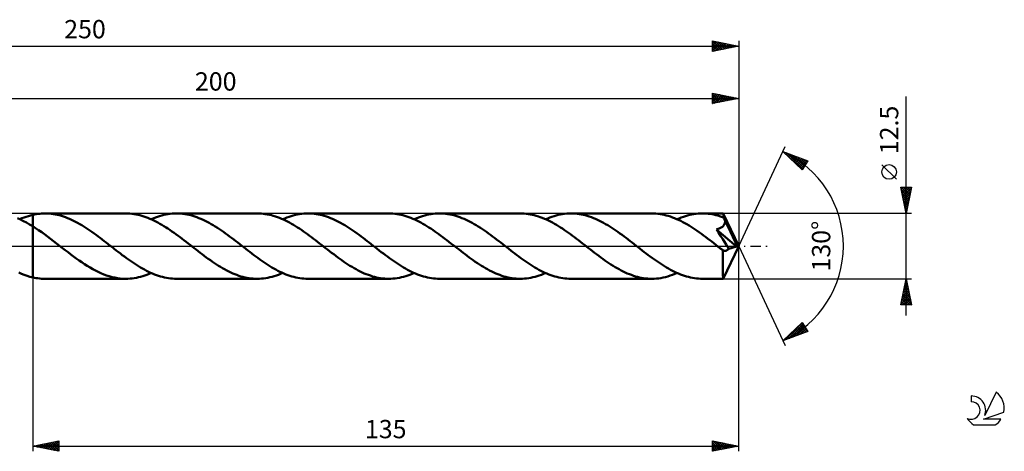
# Model space of a CAD drawing. Units: millimetres. Extents: x -17 to 301, y -39 to 43.
# Drawn here: x 113 to 301, y -39 to 43 of the extents above; entities that cross this region are included whole.
import ezdxf
from ezdxf.enums import TextEntityAlignment as Align

# ---------------------------------------------------------------- set-up
doc = ezdxf.new("R2010")
doc.units = ezdxf.units.MM
doc.header["$LTSCALE"] = 4.9
doc.linetypes.add('LONGDASH_DASH', pattern=[0.85, 0.4, -0.2, 0.05, -0.2])
for name, color, linetype in [('1', 4, 'CONTINUOUS'), ('2', 7, 'CONTINUOUS'), ('4', 2, 'LONGDASH_DASH'), ('CUT', 1, 'CONTINUOUS'), ('NOCUT', 7, 'CONTINUOUS'), ('SK2', 7, 'CONTINUOUS'), ('SK4', 2, 'LONGDASH_DASH'), ('SK6', 5, 'CONTINUOUS')]:
    doc.layers.add(name, color=color, linetype=linetype)
doc.styles.get("Standard").update_dxf_attribs({"font": 'Monospac821 BT'})

msp = doc.modelspace()

# ---------------------------------------------------------------- linework, layer by layer
at = {"layer": '1', "color": 4, "linetype": 'CONTINUOUS', "lineweight": 50}
for p, q in [((113.76, 5.63), (114.17, 5.76)), ((114.17, 5.76), (114.59, 5.88)), ((114.59, 5.88), (115, 5.98)), ((115, 5.98), (115.34, 6.05)), ((115, 5.98), (115, 5.98)), ((115, 5.98), (115, 5.98)), ((115, 5.98), (115, 5.98)), ((115, -5.98), (115, 5.98)), ((115.34, 6.05), (115.67, 6.11)), ((115.67, 6.11), (116.01, 6.16)), ((116.01, 6.16), (116.35, 6.2)), ((116.35, 6.2), (116.69, 6.23)), ((116.69, 6.23), (117.03, 6.25)), ((117.03, 6.25), (117.36, 6.25)), ((117.75, 6.24), (117.36, 6.25)), ((132.81, 6.25), (117.36, 6.25)), ((118.14, 6.22), (117.75, 6.24)), ((118.53, 6.18), (118.14, 6.22)), ((118.92, 6.13), (118.53, 6.18)), ((119.31, 6.07), (118.92, 6.13)), ((119.71, 5.98), (119.31, 6.07)), ((120.09, 5.89), (119.71, 5.98)), ((120.48, 5.78), (120.09, 5.89)), ((120.87, 5.66), (120.48, 5.78)), ((121.26, 5.52), (120.87, 5.66)), ((133.19, 6.24), (132.81, 6.25)), ((133.58, 6.22), (133.19, 6.24)), ((133.96, 6.19), (133.58, 6.22)), ((134.34, 6.14), (133.96, 6.19)), ((134.72, 6.07), (134.34, 6.14)), ((135.11, 5.99), (134.72, 6.07)), ((135.49, 5.9), (135.11, 5.99)), ((135.88, 5.8), (135.49, 5.9)), ((136.26, 5.68), (135.88, 5.8)), ((136.64, 5.55), (136.26, 5.68)), ((138.87, 5.62), (139.27, 5.75)), ((139.27, 5.75), (139.68, 5.87)), ((139.68, 5.87), (140.09, 5.97)), ((140.09, 5.97), (140.49, 6.05)), ((140.49, 6.05), (140.89, 6.12)), ((140.89, 6.12), (141.29, 6.18)), ((141.29, 6.18), (141.69, 6.22)), ((141.69, 6.22), (142.09, 6.24)), ((142.09, 6.24), (142.5, 6.25)), ((142.89, 6.24), (142.5, 6.25)), ((157.95, 6.25), (142.5, 6.25)), ((143.28, 6.22), (142.89, 6.24)), ((143.67, 6.18), (143.28, 6.22)), ((144.06, 6.13), (143.67, 6.18)), ((144.45, 6.07), (144.06, 6.13)), ((144.84, 5.99), (144.45, 6.07)), ((145.23, 5.89), (144.84, 5.99)), ((145.62, 5.78), (145.23, 5.89)), ((146.01, 5.66), (145.62, 5.78)), ((146.4, 5.52), (146.01, 5.66)), ((158.33, 6.24), (157.95, 6.25)), ((158.72, 6.22), (158.33, 6.24)), ((159.1, 6.19), (158.72, 6.22)), ((159.48, 6.14), (159.1, 6.19)), ((159.86, 6.07), (159.48, 6.14)), ((160.25, 5.99), (159.86, 6.07)), ((160.63, 5.9), (160.25, 5.99)), ((161.01, 5.8), (160.63, 5.9)), ((161.4, 5.68), (161.01, 5.8)), ((161.78, 5.55), (161.4, 5.68)), ((164.01, 5.62), (164.41, 5.75)), ((164.41, 5.75), (164.81, 5.87)), ((164.81, 5.87), (165.22, 5.97)), ((165.22, 5.97), (165.62, 6.05)), ((165.62, 6.05), (166.03, 6.12)), ((166.03, 6.12), (166.43, 6.18)), ((166.43, 6.18), (166.84, 6.22)), ((166.84, 6.22), (167.24, 6.24)), ((167.24, 6.24), (167.64, 6.25)), ((168.03, 6.24), (167.64, 6.25)), ((183.09, 6.25), (167.64, 6.25)), ((168.42, 6.22), (168.03, 6.24)), ((168.81, 6.18), (168.42, 6.22)), ((169.2, 6.13), (168.81, 6.18)), ((169.59, 6.07), (169.2, 6.13)), ((169.98, 5.98), (169.59, 6.07)), ((170.37, 5.89), (169.98, 5.98)), ((170.76, 5.78), (170.37, 5.89)), ((171.16, 5.66), (170.76, 5.78)), ((171.55, 5.52), (171.16, 5.66)), ((183.47, 6.24), (183.09, 6.25)), ((183.85, 6.22), (183.47, 6.24)), ((184.24, 6.19), (183.85, 6.22)), ((184.62, 6.14), (184.24, 6.19)), ((185, 6.07), (184.62, 6.14)), ((185.39, 5.99), (185, 6.07)), ((185.77, 5.9), (185.39, 5.99)), ((186.15, 5.8), (185.77, 5.9)), ((186.53, 5.68), (186.15, 5.8)), ((186.92, 5.55), (186.53, 5.68)), ((189.14, 5.62), (189.55, 5.75)), ((189.55, 5.75), (189.95, 5.86)), ((189.95, 5.86), (190.36, 5.97)), ((190.36, 5.97), (190.76, 6.05)), ((190.76, 6.05), (191.16, 6.12)), ((191.16, 6.12), (191.57, 6.18)), ((191.57, 6.18), (191.97, 6.22)), ((191.97, 6.22), (192.37, 6.24)), ((192.37, 6.24), (192.78, 6.25)), ((193.17, 6.24), (192.78, 6.25)), ((208.23, 6.25), (192.78, 6.25)), ((193.56, 6.22), (193.17, 6.24)), ((193.95, 6.18), (193.56, 6.22)), ((194.34, 6.13), (193.95, 6.18)), ((194.74, 6.06), (194.34, 6.13)), ((195.13, 5.98), (194.74, 6.06)), ((195.52, 5.89), (195.13, 5.98)), ((195.91, 5.78), (195.52, 5.89)), ((196.3, 5.66), (195.91, 5.78)), ((196.68, 5.52), (196.3, 5.66)), ((208.61, 6.24), (208.23, 6.25)), ((208.99, 6.22), (208.61, 6.24)), ((209.37, 6.19), (208.99, 6.22)), ((209.76, 6.14), (209.37, 6.19)), ((210.14, 6.07), (209.76, 6.14)), ((210.53, 5.99), (210.14, 6.07)), ((210.91, 5.9), (210.53, 5.99)), ((211.29, 5.8), (210.91, 5.9)), ((211.68, 5.68), (211.29, 5.8)), ((212.06, 5.55), (211.68, 5.68)), ((214.28, 5.62), (214.68, 5.75)), ((214.68, 5.75), (215.09, 5.86)), ((215.09, 5.86), (215.49, 5.97)), ((215.49, 5.97), (215.9, 6.05)), ((215.9, 6.05), (216.3, 6.12)), ((216.3, 6.12), (216.71, 6.18)), ((216.71, 6.18), (217.11, 6.22)), ((217.11, 6.22), (217.51, 6.24)), ((217.51, 6.24), (217.92, 6.25)), ((218.31, 6.24), (217.92, 6.25)), ((233.37, 6.25), (217.92, 6.25)), ((218.7, 6.22), (218.31, 6.24)), ((219.09, 6.18), (218.7, 6.22)), ((219.47, 6.13), (219.09, 6.18)), ((219.86, 6.07), (219.47, 6.13)), ((220.25, 5.99), (219.86, 6.07)), ((220.64, 5.89), (220.25, 5.99)), ((221.04, 5.78), (220.64, 5.89)), ((221.43, 5.66), (221.04, 5.78)), ((221.82, 5.52), (221.43, 5.66)), ((233.76, 6.24), (233.37, 6.25)), ((234.16, 6.22), (233.76, 6.24)), ((234.55, 6.18), (234.16, 6.22)), ((234.95, 6.13), (234.55, 6.18)), ((235.34, 6.06), (234.95, 6.13)), ((235.74, 5.98), (235.34, 6.06)), ((236.13, 5.88), (235.74, 5.98)), ((236.53, 5.77), (236.13, 5.88)), ((236.93, 5.64), (236.53, 5.77)), ((239.42, 5.62), (239.83, 5.75)), ((239.83, 5.75), (240.23, 5.86)), ((240.23, 5.86), (240.63, 5.97)), ((240.63, 5.97), (241.04, 6.05)), ((241.04, 6.05), (241.44, 6.12)), ((241.44, 6.12), (241.84, 6.18)), ((241.84, 6.18), (242.25, 6.22)), ((242.25, 6.22), (242.65, 6.24)), ((242.65, 6.24), (243.06, 6.25)), ((243.42, 6.24), (243.06, 6.25)), ((247.03, 6.25), (243.06, 6.25)), ((243.79, 6.22), (243.42, 6.24)), ((244.15, 6.19), (243.79, 6.22)), ((244.52, 6.15), (244.15, 6.19)), ((244.89, 6.09), (244.52, 6.15)), ((245.25, 6.02), (244.89, 6.09)), ((245.62, 5.93), (245.25, 6.02)), ((245.99, 5.84), (245.62, 5.93)), ((246.35, 5.73), (245.99, 5.84)), ((246.72, 5.61), (246.35, 5.73)), ((247.03, 6.24), (247.03, 6.25)), ((247.03, 6.25), (247.03, 6.25)), ((247.03, 6.25), (247.03, 6.25)), ((247.03, 6.25), (247.03, 6.25)), ((247.03, 6.25), (247.03, 6.25)), ((247.03, 6.25), (247.03, 6.25)), ((247.04, 6.23), (247.03, 6.24)), ((250, 0), (247.03, 6.24)), ((247.04, 6.19), (247.04, 6.23)), ((247.05, 6.15), (247.04, 6.19)), ((247.06, 6.09), (247.05, 6.15)), ((247.06, 6.03), (247.06, 6.09)), ((247.07, 5.95), (247.06, 6.03)), ((247.07, 5.86), (247.07, 5.95)), ((247.08, 5.76), (247.07, 5.86)), ((247.09, 5.64), (247.08, 5.76)), ((112.68, 5.07), (112.1, 5.32)), ((112.52, 5.14), (112.93, 5.32)), ((113.25, 4.79), (112.68, 5.07)), ((112.93, 5.32), (113.34, 5.48)), ((113.83, 4.49), (113.25, 4.79)), ((113.34, 5.48), (113.76, 5.63)), ((114.42, 4.16), (113.83, 4.49)), ((115, 3.81), (114.42, 4.16)), ((115.57, 3.44), (115, 3.81)), ((115, 3.81), (115, 3.81)), ((115, -5.98), (115, 3.81)), ((121.65, 5.37), (121.26, 5.52)), ((122.04, 5.21), (121.65, 5.37)), ((122.43, 5.04), (122.04, 5.21)), ((122.82, 4.85), (122.43, 5.04)), ((123.21, 4.65), (122.82, 4.85)), ((123.6, 4.44), (123.21, 4.65)), ((124, 4.22), (123.6, 4.44)), ((124.39, 3.99), (124, 4.22)), ((124.78, 3.75), (124.39, 3.99)), ((137.03, 5.4), (136.64, 5.55)), ((137.41, 5.25), (137.03, 5.4)), ((137.8, 5.08), (137.41, 5.25)), ((137.66, 5.14), (138.06, 5.31)), ((138.18, 4.9), (137.8, 5.08)), ((138.06, 5.31), (138.47, 5.47)), ((138.57, 4.7), (138.18, 4.9)), ((138.47, 5.47), (138.87, 5.62)), ((138.95, 4.5), (138.57, 4.7)), ((139.33, 4.29), (138.95, 4.5)), ((139.72, 4.06), (139.33, 4.29)), ((140.1, 3.83), (139.72, 4.06)), ((140.49, 3.59), (140.1, 3.83)), ((146.79, 5.37), (146.4, 5.52)), ((147.18, 5.21), (146.79, 5.37)), ((147.58, 5.03), (147.18, 5.21)), ((147.97, 4.85), (147.58, 5.03)), ((148.36, 4.65), (147.97, 4.85)), ((148.75, 4.44), (148.36, 4.65)), ((149.14, 4.22), (148.75, 4.44)), ((149.53, 3.99), (149.14, 4.22)), ((149.92, 3.75), (149.53, 3.99)), ((162.16, 5.4), (161.78, 5.55)), ((162.55, 5.25), (162.16, 5.4)), ((162.93, 5.08), (162.55, 5.25)), ((162.79, 5.14), (163.2, 5.31)), ((163.31, 4.9), (162.93, 5.08)), ((163.2, 5.31), (163.6, 5.47)), ((163.7, 4.71), (163.31, 4.9)), ((163.6, 5.47), (164.01, 5.62)), ((164.08, 4.5), (163.7, 4.71)), ((164.47, 4.29), (164.08, 4.5)), ((164.85, 4.07), (164.47, 4.29)), ((165.23, 3.84), (164.85, 4.07)), ((165.62, 3.59), (165.23, 3.84)), ((171.94, 5.37), (171.55, 5.52)), ((172.33, 5.21), (171.94, 5.37)), ((172.72, 5.03), (172.33, 5.21)), ((173.1, 4.85), (172.72, 5.03)), ((173.49, 4.65), (173.1, 4.85)), ((173.88, 4.44), (173.49, 4.65)), ((174.28, 4.22), (173.88, 4.44)), ((174.67, 3.99), (174.28, 4.22)), ((175.06, 3.75), (174.67, 3.99)), ((187.3, 5.4), (186.92, 5.55)), ((187.69, 5.25), (187.3, 5.4)), ((188.07, 5.08), (187.69, 5.25)), ((187.93, 5.14), (188.34, 5.31)), ((188.45, 4.9), (188.07, 5.08)), ((188.34, 5.31), (188.74, 5.47)), ((188.84, 4.71), (188.45, 4.9)), ((188.74, 5.47), (189.14, 5.62)), ((189.22, 4.5), (188.84, 4.71)), ((189.61, 4.29), (189.22, 4.5)), ((189.99, 4.07), (189.61, 4.29)), ((190.37, 3.83), (189.99, 4.07)), ((190.76, 3.59), (190.37, 3.83)), ((197.07, 5.37), (196.68, 5.52)), ((197.47, 5.21), (197.07, 5.37)), ((197.86, 5.03), (197.47, 5.21)), ((198.25, 4.85), (197.86, 5.03)), ((198.64, 4.65), (198.25, 4.85)), ((199.02, 4.44), (198.64, 4.65)), ((199.41, 4.22), (199.02, 4.44)), ((199.81, 3.99), (199.41, 4.22)), ((200.2, 3.75), (199.81, 3.99)), ((212.44, 5.4), (212.06, 5.55)), ((212.83, 5.25), (212.44, 5.4)), ((213.21, 5.08), (212.83, 5.25)), ((213.07, 5.14), (213.48, 5.31)), ((213.6, 4.9), (213.21, 5.08)), ((213.48, 5.31), (213.88, 5.47)), ((213.98, 4.7), (213.6, 4.9)), ((213.88, 5.47), (214.28, 5.62)), ((214.36, 4.5), (213.98, 4.7)), ((214.74, 4.29), (214.36, 4.5)), ((215.13, 4.07), (214.74, 4.29)), ((215.51, 3.83), (215.13, 4.07)), ((215.9, 3.59), (215.51, 3.83)), ((222.21, 5.37), (221.82, 5.52)), ((222.6, 5.21), (222.21, 5.37)), ((222.99, 5.04), (222.6, 5.21)), ((223.38, 4.85), (222.99, 5.04)), ((223.77, 4.65), (223.38, 4.85)), ((224.16, 4.44), (223.77, 4.65)), ((224.55, 4.22), (224.16, 4.44)), ((224.94, 3.99), (224.55, 4.22)), ((225.33, 3.75), (224.94, 3.99)), ((237.32, 5.5), (236.93, 5.64)), ((237.72, 5.35), (237.32, 5.5)), ((238.11, 5.18), (237.72, 5.35)), ((238.51, 5), (238.11, 5.18)), ((238.21, 5.14), (238.61, 5.31)), ((238.9, 4.81), (238.51, 5)), ((238.61, 5.31), (239.02, 5.47)), ((239.3, 4.61), (238.9, 4.81)), ((239.02, 5.47), (239.42, 5.62)), ((239.7, 4.4), (239.3, 4.61)), ((240.09, 4.17), (239.7, 4.4)), ((240.49, 3.93), (240.09, 4.17)), ((240.88, 3.69), (240.49, 3.93)), ((247.09, 5.47), (246.72, 5.61)), ((246.94, 3.76), (247.01, 3.83)), ((247.01, 3.83), (247.06, 3.89)), ((247.06, 3.89), (247.11, 3.95)), ((250, 0), (247.09, 5.64)), ((247.09, 5.47), (247.09, 5.64)), ((247.13, 5.38), (247.09, 5.47)), ((247.11, 3.95), (247.16, 4.02)), ((247.17, 5.28), (247.13, 5.38)), ((247.16, 4.02), (247.2, 4.09)), ((247.22, 5.19), (247.17, 5.28)), ((247.2, 4.09), (247.24, 4.16)), ((247.26, 5.09), (247.22, 5.19)), ((247.24, 4.16), (247.28, 4.24)), ((247.3, 4.99), (247.26, 5.09)), ((247.28, 4.24), (247.31, 4.31)), ((247.34, 4.9), (247.3, 4.99)), ((247.31, 4.31), (247.33, 4.39)), ((247.33, 4.39), (247.35, 4.47)), ((247.39, 4.8), (247.34, 4.9)), ((247.35, 4.47), (247.37, 4.55)), ((247.37, 4.55), (247.38, 4.63)), ((247.38, 4.72), (247.39, 4.8)), ((247.38, 4.63), (247.38, 4.72)), ((248.4, 2.76), (247.39, 4.8)), ((116.14, 3.06), (115.57, 3.44)), ((116.72, 2.67), (116.14, 3.06)), ((117.29, 2.26), (116.72, 2.67)), ((117.86, 1.83), (117.29, 2.26)), ((125.17, 3.5), (124.78, 3.75)), ((125.56, 3.25), (125.17, 3.5)), ((125.95, 2.98), (125.56, 3.25)), ((126.34, 2.71), (125.95, 2.98)), ((126.73, 2.43), (126.34, 2.71)), ((127.12, 2.15), (126.73, 2.43)), ((127.51, 1.86), (127.12, 2.15)), ((140.87, 3.34), (140.49, 3.59)), ((141.25, 3.09), (140.87, 3.34)), ((141.63, 2.82), (141.25, 3.09)), ((142.02, 2.55), (141.63, 2.82)), ((142.4, 2.27), (142.02, 2.55)), ((142.79, 1.99), (142.4, 2.27)), ((143.17, 1.71), (142.79, 1.99)), ((150.32, 3.5), (149.92, 3.75)), ((150.71, 3.24), (150.32, 3.5)), ((151.1, 2.98), (150.71, 3.24)), ((151.49, 2.71), (151.1, 2.98)), ((151.87, 2.43), (151.49, 2.71)), ((152.26, 2.15), (151.87, 2.43)), ((152.65, 1.86), (152.26, 2.15)), ((166, 3.35), (165.62, 3.59)), ((166.39, 3.09), (166, 3.35)), ((166.77, 2.82), (166.39, 3.09)), ((167.16, 2.55), (166.77, 2.82)), ((167.54, 2.27), (167.16, 2.55)), ((167.92, 1.99), (167.54, 2.27)), ((168.31, 1.71), (167.92, 1.99)), ((175.44, 3.5), (175.06, 3.75)), ((175.83, 3.25), (175.44, 3.5)), ((176.23, 2.98), (175.83, 3.25)), ((176.62, 2.71), (176.23, 2.98)), ((177.01, 2.43), (176.62, 2.71)), ((177.4, 2.15), (177.01, 2.43)), ((177.79, 1.86), (177.4, 2.15)), ((191.14, 3.34), (190.76, 3.59)), ((191.52, 3.09), (191.14, 3.34)), ((191.91, 2.82), (191.52, 3.09)), ((192.29, 2.55), (191.91, 2.82)), ((192.68, 2.27), (192.29, 2.55)), ((193.06, 1.99), (192.68, 2.27)), ((193.44, 1.71), (193.06, 1.99)), ((200.59, 3.5), (200.2, 3.75)), ((200.98, 3.25), (200.59, 3.5)), ((201.37, 2.98), (200.98, 3.25)), ((201.76, 2.71), (201.37, 2.98)), ((202.15, 2.43), (201.76, 2.71)), ((202.54, 2.15), (202.15, 2.43)), ((202.93, 1.86), (202.54, 2.15)), ((216.29, 3.34), (215.9, 3.59)), ((216.67, 3.08), (216.29, 3.34)), ((217.05, 2.82), (216.67, 3.08)), ((217.44, 2.55), (217.05, 2.82)), ((217.82, 2.27), (217.44, 2.55)), ((218.21, 1.99), (217.82, 2.27)), ((218.59, 1.7), (218.21, 1.99)), ((225.72, 3.51), (225.33, 3.75)), ((226.11, 3.25), (225.72, 3.51)), ((226.5, 2.98), (226.11, 3.25)), ((226.89, 2.71), (226.5, 2.98)), ((227.28, 2.43), (226.89, 2.71)), ((227.68, 2.15), (227.28, 2.43)), ((228.07, 1.86), (227.68, 2.15)), ((241.28, 3.44), (240.88, 3.69)), ((241.67, 3.17), (241.28, 3.44)), ((242.07, 2.9), (241.67, 3.17)), ((242.47, 2.63), (242.07, 2.9)), ((242.86, 2.34), (242.47, 2.63)), ((243.26, 2.05), (242.86, 2.34)), ((243.65, 1.76), (243.26, 2.05)), ((245.73, 3.19), (245.9, 3.24)), ((246.13, 2.59), (245.73, 3.19)), ((249.59, -0.1), (245.73, 3.19)), ((245.9, 3.24), (246.07, 3.29)), ((246.07, 3.29), (246.23, 3.35)), ((246.54, 1.97), (246.13, 2.59)), ((246.23, 3.35), (246.39, 3.41)), ((246.39, 3.41), (246.53, 3.48)), ((246.53, 3.48), (246.66, 3.55)), ((246.93, 1.36), (246.54, 1.97)), ((246.66, 3.55), (246.77, 3.63)), ((246.77, 3.63), (246.86, 3.7)), ((246.86, 3.7), (246.94, 3.76)), ((248.87, 1.79), (248.4, 2.76)), ((118.43, 1.4), (117.86, 1.83)), ((119, 0.97), (118.43, 1.4)), ((119.57, 0.52), (119, 0.97)), ((120.14, 0.08), (119.57, 0.52)), ((120.71, -0.37), (120.14, 0.08)), ((127.9, 1.57), (127.51, 1.86)), ((128.29, 1.27), (127.9, 1.57)), ((128.68, 0.97), (128.29, 1.27)), ((129.07, 0.67), (128.68, 0.97)), ((129.46, 0.37), (129.07, 0.67)), ((129.84, 0.07), (129.46, 0.37)), ((130.23, -0.23), (129.84, 0.07)), ((143.55, 1.42), (143.17, 1.71)), ((143.93, 1.12), (143.55, 1.42)), ((144.32, 0.83), (143.93, 1.12)), ((144.7, 0.53), (144.32, 0.83)), ((145.08, 0.23), (144.7, 0.53)), ((145.47, -0.07), (145.08, 0.23)), ((153.04, 1.57), (152.65, 1.86)), ((153.43, 1.27), (153.04, 1.57)), ((153.82, 0.97), (153.43, 1.27)), ((154.21, 0.67), (153.82, 0.97)), ((154.59, 0.37), (154.21, 0.67)), ((154.98, 0.07), (154.59, 0.37)), ((155.36, -0.23), (154.98, 0.07)), ((168.69, 1.42), (168.31, 1.71)), ((169.08, 1.12), (168.69, 1.42)), ((169.46, 0.83), (169.08, 1.12)), ((169.84, 0.53), (169.46, 0.83)), ((170.22, 0.23), (169.84, 0.53)), ((170.61, -0.07), (170.22, 0.23)), ((178.18, 1.57), (177.79, 1.86)), ((178.56, 1.27), (178.18, 1.57)), ((178.96, 0.97), (178.56, 1.27)), ((179.35, 0.67), (178.96, 0.97)), ((179.74, 0.37), (179.35, 0.67)), ((180.12, 0.07), (179.74, 0.37)), ((180.5, -0.23), (180.12, 0.07)), ((193.83, 1.42), (193.44, 1.71)), ((194.21, 1.13), (193.83, 1.42)), ((194.59, 0.83), (194.21, 1.13)), ((194.98, 0.53), (194.59, 0.83)), ((195.36, 0.23), (194.98, 0.53)), ((195.75, -0.07), (195.36, 0.23)), ((203.32, 1.57), (202.93, 1.86)), ((203.71, 1.27), (203.32, 1.57)), ((204.1, 0.97), (203.71, 1.27)), ((204.48, 0.67), (204.1, 0.97)), ((204.87, 0.37), (204.48, 0.67)), ((205.26, 0.07), (204.87, 0.37)), ((205.65, -0.23), (205.26, 0.07)), ((218.98, 1.41), (218.59, 1.7)), ((219.36, 1.12), (218.98, 1.41)), ((219.74, 0.83), (219.36, 1.12)), ((220.12, 0.53), (219.74, 0.83)), ((220.5, 0.23), (220.12, 0.53)), ((220.88, -0.07), (220.5, 0.23)), ((228.46, 1.57), (228.07, 1.86)), ((228.85, 1.27), (228.46, 1.57)), ((229.24, 0.97), (228.85, 1.27)), ((229.63, 0.67), (229.24, 0.97)), ((230.01, 0.37), (229.63, 0.67)), ((230.4, 0.07), (230.01, 0.37)), ((230.78, -0.23), (230.4, 0.07)), ((244.05, 1.46), (243.65, 1.76)), ((244.45, 1.16), (244.05, 1.46)), ((244.84, 0.86), (244.45, 1.16)), ((245.23, 0.55), (244.84, 0.86)), ((245.62, 0.25), (245.23, 0.55)), ((246.01, -0.06), (245.62, 0.25)), ((247.3, 0.79), (246.93, 1.36)), ((247.03, -6.24), (250, 0)), ((247.61, 0.29), (247.3, 0.79)), ((247.87, -0.13), (247.61, 0.29)), ((249.13, 1.22), (248.87, 1.79)), ((249.3, 0.84), (249.13, 1.22)), ((249.41, 0.56), (249.3, 0.84)), ((249.49, 0.35), (249.41, 0.56)), ((249.55, 0.17), (249.49, 0.35)), ((249.54, 0.13), (249.53, 0.17)), ((250, 0), (249.53, 0.17)), ((249.53, 0.17), (249.55, 0.17)), ((249.56, 0.08), (249.54, 0.13)), ((250, 0), (249.55, 0.17)), ((249.57, 0.04), (249.56, 0.08)), ((249.57, 0.01), (249.57, 0.04)), ((249.58, -0.03), (249.57, 0.01)), ((121.24, -0.78), (120.71, -0.37)), ((121.76, -1.18), (121.24, -0.78)), ((122.29, -1.58), (121.76, -1.18)), ((122.81, -1.98), (122.29, -1.58)), ((130.61, -0.53), (130.23, -0.23)), ((130.99, -0.83), (130.61, -0.53)), ((131.37, -1.12), (130.99, -0.83)), ((131.76, -1.42), (131.37, -1.12)), ((132.14, -1.71), (131.76, -1.42)), ((132.53, -1.99), (132.14, -1.71)), ((145.85, -0.37), (145.47, -0.07)), ((146.24, -0.67), (145.85, -0.37)), ((146.63, -0.97), (146.24, -0.67)), ((147.02, -1.27), (146.63, -0.97)), ((147.41, -1.57), (147.02, -1.27)), ((147.8, -1.86), (147.41, -1.57)), ((148.19, -2.15), (147.8, -1.86)), ((155.75, -0.53), (155.36, -0.23)), ((156.13, -0.83), (155.75, -0.53)), ((156.51, -1.12), (156.13, -0.83)), ((156.89, -1.41), (156.51, -1.12)), ((157.28, -1.7), (156.89, -1.41)), ((157.66, -1.99), (157.28, -1.7)), ((170.99, -0.37), (170.61, -0.07)), ((171.38, -0.67), (170.99, -0.37)), ((171.77, -0.97), (171.38, -0.67)), ((172.16, -1.27), (171.77, -0.97)), ((172.55, -1.57), (172.16, -1.27)), ((172.94, -1.86), (172.55, -1.57)), ((173.33, -2.15), (172.94, -1.86)), ((180.89, -0.53), (180.5, -0.23)), ((181.27, -0.83), (180.89, -0.53)), ((181.66, -1.13), (181.27, -0.83)), ((182.05, -1.42), (181.66, -1.13)), ((182.43, -1.71), (182.05, -1.42)), ((182.82, -2), (182.43, -1.71)), ((196.13, -0.37), (195.75, -0.07)), ((196.52, -0.67), (196.13, -0.37)), ((196.91, -0.97), (196.52, -0.67)), ((197.3, -1.27), (196.91, -0.97)), ((197.69, -1.57), (197.3, -1.27)), ((198.08, -1.86), (197.69, -1.57)), ((198.47, -2.15), (198.08, -1.86)), ((206.03, -0.53), (205.65, -0.23)), ((206.41, -0.83), (206.03, -0.53)), ((206.79, -1.13), (206.41, -0.83)), ((207.18, -1.42), (206.79, -1.13)), ((207.56, -1.71), (207.18, -1.42)), ((207.95, -2), (207.56, -1.71)), ((221.27, -0.37), (220.88, -0.07)), ((221.66, -0.67), (221.27, -0.37)), ((222.05, -0.97), (221.66, -0.67)), ((222.44, -1.28), (222.05, -0.97)), ((222.83, -1.57), (222.44, -1.28)), ((223.22, -1.87), (222.83, -1.57)), ((223.62, -2.16), (223.22, -1.87)), ((231.17, -0.53), (230.78, -0.23)), ((231.56, -0.83), (231.17, -0.53)), ((231.94, -1.13), (231.56, -0.83)), ((232.32, -1.42), (231.94, -1.13)), ((232.71, -1.71), (232.32, -1.42)), ((233.09, -2), (232.71, -1.71)), ((246.41, -0.37), (246.01, -0.06)), ((246.5, -0.44), (246.41, -0.37)), ((246.59, -0.51), (246.5, -0.44)), ((246.68, -0.58), (246.59, -0.51)), ((246.77, -0.65), (246.68, -0.58)), ((246.87, -0.72), (246.77, -0.65)), ((246.96, -0.8), (246.87, -0.72)), ((246.95, -1.56), (246.96, -1.31)), ((246.95, -1.81), (246.95, -1.56)), ((246.95, -2.06), (246.95, -1.81)), ((247.04, -0.84), (246.96, -0.8)), ((246.96, -1.05), (246.96, -0.8)), ((246.96, -1.31), (246.96, -1.05)), ((247.11, -0.87), (247.04, -0.84)), ((247.19, -0.9), (247.11, -0.87)), ((247.26, -0.92), (247.19, -0.9)), ((247.34, -0.92), (247.26, -0.92)), ((247.34, -0.92), (247.41, -0.92)), ((247.41, -0.92), (247.49, -0.91)), ((247.49, -0.91), (247.56, -0.9)), ((247.56, -0.9), (247.64, -0.87)), ((247.64, -0.87), (247.71, -0.83)), ((247.71, -0.83), (247.79, -0.78)), ((247.79, -0.78), (247.87, -0.73)), ((248.08, -0.49), (247.87, -0.13)), ((247.87, -0.73), (247.94, -0.66)), ((247.94, -0.66), (248.01, -0.58)), ((248.01, -0.58), (248.08, -0.49)), ((248.08, -0.49), (249.59, -0.1)), ((249.59, -0.07), (249.58, -0.03)), ((249.59, -0.1), (249.59, -0.07)), ((123.34, -2.36), (122.81, -1.98)), ((123.86, -2.73), (123.34, -2.36)), ((124.39, -3.1), (123.86, -2.73)), ((124.91, -3.45), (124.39, -3.1)), ((125.44, -3.78), (124.91, -3.45)), ((132.91, -2.28), (132.53, -1.99)), ((133.3, -2.55), (132.91, -2.28)), ((133.68, -2.82), (133.3, -2.55)), ((134.06, -3.09), (133.68, -2.82)), ((134.44, -3.34), (134.06, -3.09)), ((134.83, -3.59), (134.44, -3.34)), ((135.21, -3.83), (134.83, -3.59)), ((148.58, -2.43), (148.19, -2.15)), ((148.97, -2.71), (148.58, -2.43)), ((149.36, -2.98), (148.97, -2.71)), ((149.75, -3.25), (149.36, -2.98)), ((150.14, -3.5), (149.75, -3.25)), ((150.53, -3.75), (150.14, -3.5)), ((150.92, -3.99), (150.53, -3.75)), ((158.04, -2.27), (157.66, -1.99)), ((158.43, -2.55), (158.04, -2.27)), ((158.81, -2.82), (158.43, -2.55)), ((159.2, -3.08), (158.81, -2.82)), ((159.58, -3.34), (159.2, -3.08)), ((159.96, -3.59), (159.58, -3.34)), ((160.34, -3.83), (159.96, -3.59)), ((173.72, -2.43), (173.33, -2.15)), ((174.11, -2.71), (173.72, -2.43)), ((174.5, -2.98), (174.11, -2.71)), ((174.89, -3.24), (174.5, -2.98)), ((175.28, -3.5), (174.89, -3.24)), ((175.66, -3.75), (175.28, -3.5)), ((176.06, -3.99), (175.66, -3.75)), ((183.2, -2.28), (182.82, -2)), ((183.58, -2.56), (183.2, -2.28)), ((183.97, -2.83), (183.58, -2.56)), ((184.36, -3.1), (183.97, -2.83)), ((184.74, -3.35), (184.36, -3.1)), ((185.12, -3.6), (184.74, -3.35)), ((185.5, -3.84), (185.12, -3.6)), ((198.85, -2.43), (198.47, -2.15)), ((199.24, -2.71), (198.85, -2.43)), ((199.63, -2.98), (199.24, -2.71)), ((200.02, -3.24), (199.63, -2.98)), ((200.41, -3.5), (200.02, -3.24)), ((200.8, -3.75), (200.41, -3.5)), ((201.19, -3.99), (200.8, -3.75)), ((208.34, -2.28), (207.95, -2)), ((208.72, -2.56), (208.34, -2.28)), ((209.1, -2.83), (208.72, -2.56)), ((209.49, -3.09), (209.1, -2.83)), ((209.87, -3.35), (209.49, -3.09)), ((210.26, -3.6), (209.87, -3.35)), ((210.64, -3.84), (210.26, -3.6)), ((224.01, -2.44), (223.62, -2.16)), ((224.4, -2.72), (224.01, -2.44)), ((224.79, -2.99), (224.4, -2.72)), ((225.18, -3.25), (224.79, -2.99)), ((225.57, -3.51), (225.18, -3.25)), ((225.96, -3.76), (225.57, -3.51)), ((226.35, -4), (225.96, -3.76)), ((233.48, -2.28), (233.09, -2)), ((233.86, -2.56), (233.48, -2.28)), ((234.25, -2.83), (233.86, -2.56)), ((234.63, -3.1), (234.25, -2.83)), ((235.02, -3.35), (234.63, -3.1)), ((235.4, -3.6), (235.02, -3.35)), ((235.79, -3.84), (235.4, -3.6)), ((246.95, -2.29), (246.95, -2.06)), ((246.95, -2.53), (246.95, -2.29)), ((246.95, -2.75), (246.95, -2.53)), ((246.95, -2.97), (246.95, -2.75)), ((246.95, -3.19), (246.95, -2.97)), ((246.95, -3.41), (246.95, -3.19)), ((246.95, -3.63), (246.95, -3.41)), ((246.95, -3.83), (246.95, -3.63)), ((112.86, -5.29), (112.32, -5.05)), ((113.39, -5.5), (112.86, -5.29)), ((113.93, -5.68), (113.39, -5.5)), ((125.96, -4.1), (125.44, -3.78)), ((126.49, -4.4), (125.96, -4.1)), ((127.01, -4.68), (126.49, -4.4)), ((127.54, -4.94), (127.01, -4.68)), ((128.06, -5.18), (127.54, -4.94)), ((128.59, -5.4), (128.06, -5.18)), ((129.11, -5.6), (128.59, -5.4)), ((129.64, -5.77), (129.11, -5.6)), ((135.6, -4.07), (135.21, -3.83)), ((135.98, -4.29), (135.6, -4.07)), ((136.36, -4.5), (135.98, -4.29)), ((136.04, -5.75), (136.45, -5.62)), ((136.75, -4.71), (136.36, -4.5)), ((136.45, -5.62), (136.85, -5.47)), ((137.13, -4.9), (136.75, -4.71)), ((136.85, -5.47), (137.25, -5.31)), ((137.52, -5.08), (137.13, -4.9)), ((137.25, -5.31), (137.66, -5.14)), ((137.9, -5.25), (137.52, -5.08)), ((138.29, -5.4), (137.9, -5.25)), ((138.67, -5.55), (138.29, -5.4)), ((139.05, -5.68), (138.67, -5.55)), ((151.31, -4.22), (150.92, -3.99)), ((151.7, -4.44), (151.31, -4.22)), ((152.09, -4.65), (151.7, -4.44)), ((152.48, -4.85), (152.09, -4.65)), ((152.87, -5.03), (152.48, -4.85)), ((153.26, -5.21), (152.87, -5.03)), ((153.65, -5.37), (153.26, -5.21)), ((154.04, -5.52), (153.65, -5.37)), ((154.43, -5.66), (154.04, -5.52)), ((160.73, -4.06), (160.34, -3.83)), ((161.11, -4.28), (160.73, -4.06)), ((161.5, -4.5), (161.11, -4.28)), ((161.18, -5.75), (161.59, -5.62)), ((161.88, -4.7), (161.5, -4.5)), ((161.59, -5.62), (161.99, -5.47)), ((162.26, -4.89), (161.88, -4.7)), ((161.99, -5.47), (162.39, -5.31)), ((162.65, -5.07), (162.26, -4.89)), ((162.39, -5.31), (162.79, -5.14)), ((163.03, -5.24), (162.65, -5.07)), ((163.42, -5.4), (163.03, -5.24)), ((163.8, -5.54), (163.42, -5.4)), ((164.18, -5.68), (163.8, -5.54)), ((176.45, -4.22), (176.06, -3.99)), ((176.84, -4.44), (176.45, -4.22)), ((177.23, -4.65), (176.84, -4.44)), ((177.62, -4.84), (177.23, -4.65)), ((178.01, -5.03), (177.62, -4.84)), ((178.39, -5.21), (178.01, -5.03)), ((178.78, -5.37), (178.39, -5.21)), ((179.18, -5.52), (178.78, -5.37)), ((179.57, -5.65), (179.18, -5.52)), ((185.89, -4.07), (185.5, -3.84)), ((186.27, -4.29), (185.89, -4.07)), ((186.65, -4.51), (186.27, -4.29)), ((186.32, -5.75), (186.72, -5.62)), ((187.03, -4.71), (186.65, -4.51)), ((186.72, -5.62), (187.13, -5.47)), ((187.42, -4.9), (187.03, -4.71)), ((187.13, -5.47), (187.53, -5.31)), ((187.8, -5.08), (187.42, -4.9)), ((187.53, -5.31), (187.93, -5.14)), ((188.18, -5.25), (187.8, -5.08)), ((188.57, -5.4), (188.18, -5.25)), ((188.95, -5.55), (188.57, -5.4)), ((189.33, -5.68), (188.95, -5.55)), ((201.58, -4.22), (201.19, -3.99)), ((201.97, -4.44), (201.58, -4.22)), ((202.36, -4.65), (201.97, -4.44)), ((202.76, -4.84), (202.36, -4.65)), ((203.15, -5.03), (202.76, -4.84)), ((203.54, -5.21), (203.15, -5.03)), ((203.93, -5.37), (203.54, -5.21)), ((204.32, -5.52), (203.93, -5.37)), ((204.71, -5.66), (204.32, -5.52)), ((211.03, -4.07), (210.64, -3.84)), ((211.41, -4.29), (211.03, -4.07)), ((211.79, -4.51), (211.41, -4.29)), ((211.46, -5.75), (211.86, -5.62)), ((212.17, -4.71), (211.79, -4.51)), ((211.86, -5.62), (212.26, -5.47)), ((212.55, -4.9), (212.17, -4.71)), ((212.26, -5.47), (212.67, -5.31)), ((212.93, -5.08), (212.55, -4.9)), ((212.67, -5.31), (213.07, -5.14)), ((213.32, -5.25), (212.93, -5.08)), ((213.7, -5.4), (213.32, -5.25)), ((214.08, -5.55), (213.7, -5.4)), ((214.46, -5.68), (214.08, -5.55)), ((226.74, -4.23), (226.35, -4)), ((227.13, -4.44), (226.74, -4.23)), ((227.52, -4.65), (227.13, -4.44)), ((227.91, -4.85), (227.52, -4.65)), ((228.3, -5.04), (227.91, -4.85)), ((228.69, -5.21), (228.3, -5.04)), ((229.08, -5.37), (228.69, -5.21)), ((229.47, -5.52), (229.08, -5.37)), ((229.86, -5.66), (229.47, -5.52)), ((236.17, -4.08), (235.79, -3.84)), ((236.56, -4.3), (236.17, -4.08)), ((236.94, -4.51), (236.56, -4.3)), ((236.89, -5.65), (237.33, -5.5)), ((237.32, -4.71), (236.94, -4.51)), ((237.7, -4.9), (237.32, -4.71)), ((237.33, -5.5), (237.77, -5.33)), ((238.08, -5.08), (237.7, -4.9)), ((237.77, -5.33), (238.21, -5.14)), ((238.47, -5.25), (238.08, -5.08)), ((238.85, -5.41), (238.47, -5.25)), ((239.23, -5.55), (238.85, -5.41)), ((239.61, -5.68), (239.23, -5.55)), ((246.96, -4.04), (246.95, -3.83)), ((246.96, -4.23), (246.96, -4.04)), ((246.96, -4.42), (246.96, -4.23)), ((246.96, -4.6), (246.96, -4.42)), ((246.96, -4.78), (246.96, -4.6)), ((246.97, -4.94), (246.96, -4.78)), ((246.97, -5.1), (246.97, -4.94)), ((246.97, -5.25), (246.97, -5.1)), ((246.97, -5.38), (246.97, -5.25)), ((246.98, -5.51), (246.97, -5.38)), ((246.98, -5.63), (246.98, -5.51)), ((246.98, -5.73), (246.98, -5.63)), ((114.46, -5.85), (113.93, -5.68)), ((115, -5.98), (114.46, -5.85)), ((115, -5.98), (115, -5.98)), ((115, -5.98), (115, -5.98)), ((115, -5.98), (115, -5.98)), ((115.34, -6.05), (115, -5.98)), ((115.67, -6.11), (115.34, -6.05)), ((116.01, -6.16), (115.67, -6.11)), ((116.35, -6.2), (116.01, -6.16)), ((116.69, -6.23), (116.35, -6.2)), ((117.03, -6.25), (116.69, -6.23)), ((117.36, -6.25), (117.03, -6.25)), ((117.36, -6.25), (132.81, -6.25)), ((130.17, -5.91), (129.64, -5.77)), ((130.7, -6.03), (130.17, -5.91)), ((131.23, -6.13), (130.7, -6.03)), ((131.75, -6.2), (131.23, -6.13)), ((132.28, -6.24), (131.75, -6.2)), ((132.81, -6.25), (132.28, -6.24)), ((132.81, -6.25), (133.22, -6.24)), ((133.22, -6.24), (133.62, -6.22)), ((133.62, -6.22), (134.02, -6.18)), ((134.02, -6.18), (134.43, -6.12)), ((134.43, -6.12), (134.83, -6.05)), ((134.83, -6.05), (135.24, -5.97)), ((135.24, -5.97), (135.64, -5.86)), ((135.64, -5.86), (136.04, -5.75)), ((139.43, -5.8), (139.05, -5.68)), ((139.81, -5.9), (139.43, -5.8)), ((140.2, -5.99), (139.81, -5.9)), ((140.58, -6.07), (140.2, -5.99)), ((140.96, -6.14), (140.58, -6.07)), ((141.35, -6.19), (140.96, -6.14)), ((141.73, -6.22), (141.35, -6.19)), ((142.11, -6.24), (141.73, -6.22)), ((142.5, -6.25), (142.11, -6.24)), ((142.5, -6.25), (157.95, -6.25)), ((154.82, -5.78), (154.43, -5.66)), ((155.21, -5.89), (154.82, -5.78)), ((155.61, -5.98), (155.21, -5.89)), ((156, -6.07), (155.61, -5.98)), ((156.39, -6.13), (156, -6.07)), ((156.78, -6.18), (156.39, -6.13)), ((157.17, -6.22), (156.78, -6.18)), ((157.56, -6.24), (157.17, -6.22)), ((157.95, -6.25), (157.56, -6.24)), ((157.95, -6.25), (158.35, -6.24)), ((158.35, -6.24), (158.76, -6.22)), ((158.76, -6.22), (159.16, -6.18)), ((159.16, -6.18), (159.56, -6.12)), ((159.56, -6.12), (159.97, -6.05)), ((159.97, -6.05), (160.37, -5.97)), ((160.37, -5.97), (160.78, -5.86)), ((160.78, -5.86), (161.18, -5.75)), ((164.57, -5.8), (164.18, -5.68)), ((164.95, -5.9), (164.57, -5.8)), ((165.34, -5.99), (164.95, -5.9)), ((165.72, -6.07), (165.34, -5.99)), ((166.11, -6.14), (165.72, -6.07)), ((166.49, -6.19), (166.11, -6.14)), ((166.87, -6.22), (166.49, -6.19)), ((167.25, -6.24), (166.87, -6.22)), ((167.64, -6.25), (167.25, -6.24)), ((167.64, -6.25), (183.09, -6.25)), ((179.96, -5.78), (179.57, -5.65)), ((180.35, -5.89), (179.96, -5.78)), ((180.74, -5.98), (180.35, -5.89)), ((181.13, -6.06), (180.74, -5.98)), ((181.52, -6.13), (181.13, -6.06)), ((181.91, -6.18), (181.52, -6.13)), ((182.31, -6.22), (181.91, -6.18)), ((182.7, -6.24), (182.31, -6.22)), ((183.09, -6.25), (182.7, -6.24)), ((183.09, -6.25), (183.49, -6.24)), ((183.49, -6.24), (183.89, -6.22)), ((183.89, -6.22), (184.3, -6.18)), ((184.3, -6.18), (184.7, -6.12)), ((184.7, -6.12), (185.11, -6.05)), ((185.11, -6.05), (185.51, -5.97)), ((185.51, -5.97), (185.91, -5.86)), ((185.91, -5.86), (186.32, -5.75)), ((189.72, -5.8), (189.33, -5.68)), ((190.1, -5.9), (189.72, -5.8)), ((190.48, -6), (190.1, -5.9)), ((190.87, -6.07), (190.48, -6)), ((191.25, -6.14), (190.87, -6.07)), ((191.63, -6.19), (191.25, -6.14)), ((192.01, -6.22), (191.63, -6.19)), ((192.4, -6.24), (192.01, -6.22)), ((192.78, -6.25), (192.4, -6.24)), ((192.78, -6.25), (208.23, -6.25)), ((205.1, -5.78), (204.71, -5.66)), ((205.49, -5.89), (205.1, -5.78)), ((205.89, -5.98), (205.49, -5.89)), ((206.28, -6.07), (205.89, -5.98)), ((206.66, -6.13), (206.28, -6.07)), ((207.05, -6.18), (206.66, -6.13)), ((207.45, -6.22), (207.05, -6.18)), ((207.84, -6.24), (207.45, -6.22)), ((208.23, -6.25), (207.84, -6.24)), ((208.23, -6.25), (208.63, -6.24)), ((208.63, -6.24), (209.04, -6.22)), ((209.04, -6.22), (209.44, -6.18)), ((209.44, -6.18), (209.84, -6.12)), ((209.84, -6.12), (210.25, -6.05)), ((210.25, -6.05), (210.65, -5.97)), ((210.65, -5.97), (211.05, -5.86)), ((211.05, -5.86), (211.46, -5.75)), ((214.85, -5.8), (214.46, -5.68)), ((215.23, -5.9), (214.85, -5.8)), ((215.62, -5.99), (215.23, -5.9)), ((216, -6.07), (215.62, -5.99)), ((216.38, -6.14), (216, -6.07)), ((216.77, -6.19), (216.38, -6.14)), ((217.15, -6.22), (216.77, -6.19)), ((217.53, -6.24), (217.15, -6.22)), ((217.92, -6.25), (217.53, -6.24)), ((217.92, -6.25), (233.37, -6.25)), ((230.24, -5.78), (229.86, -5.66)), ((230.63, -5.89), (230.24, -5.78)), ((231.02, -5.98), (230.63, -5.89)), ((231.41, -6.06), (231.02, -5.98)), ((231.81, -6.13), (231.41, -6.06)), ((232.2, -6.18), (231.81, -6.13)), ((232.59, -6.22), (232.2, -6.18)), ((232.97, -6.24), (232.59, -6.22)), ((233.37, -6.25), (232.97, -6.24)), ((233.37, -6.25), (233.81, -6.24)), ((233.81, -6.24), (234.25, -6.21)), ((234.25, -6.21), (234.69, -6.17)), ((234.69, -6.17), (235.13, -6.1)), ((235.13, -6.1), (235.57, -6.01)), ((235.57, -6.01), (236.01, -5.91)), ((236.01, -5.91), (236.45, -5.79)), ((236.45, -5.79), (236.89, -5.65)), ((240, -5.8), (239.61, -5.68)), ((240.38, -5.9), (240, -5.8)), ((240.76, -5.99), (240.38, -5.9)), ((241.14, -6.07), (240.76, -5.99)), ((241.52, -6.14), (241.14, -6.07)), ((241.91, -6.19), (241.52, -6.14)), ((242.29, -6.22), (241.91, -6.19)), ((242.67, -6.24), (242.29, -6.22)), ((243.06, -6.25), (242.67, -6.24)), ((243.06, -6.25), (247.03, -6.25)), ((246.99, -5.83), (246.98, -5.73)), ((246.99, -5.91), (246.99, -5.83)), ((247, -5.99), (246.99, -5.91)), ((247, -6.06), (247, -5.99)), ((247, -6.11), (247, -6.06)), ((247.01, -6.16), (247, -6.11)), ((247.01, -6.2), (247.01, -6.16)), ((247.02, -6.23), (247.01, -6.2)), ((247.02, -6.24), (247.02, -6.23)), ((247.03, -6.25), (247.02, -6.24)), ((247.03, -6.25), (247.03, -6.24)), ((247.03, -6.25), (247.03, -6.25)), ((247.03, -6.25), (247.03, -6.25)), ((247.03, -6.25), (247.03, -6.25)), ((247.03, -6.25), (247.03, -6.25)), ((247.03, -6.25), (247.03, -6.25))]:
    msp.add_line(p, q, dxfattribs=at)
at = {"layer": '2', "color": 7, "linetype": 'CONTINUOUS', "lineweight": 25}
for p, q in [((50, 28.25), (250, 28.25)), ((245, 27.25), (245, 29.25)), ((245, 29.25), (250, 28.25)), ((245, 28.86), (245.33, 29.18)), ((245, 28.43), (245.68, 29.11)), ((245, 28.01), (246.03, 29.04)), ((245, 29.01), (246.47, 27.54)), ((245, 27.59), (246.39, 28.97)), ((245, 28.59), (246.11, 27.47)), ((250, 28.25), (245, 27.25)), ((245.11, 27.27), (246.74, 28.9)), ((245.23, 29.2), (246.82, 27.61)), ((245.64, 27.38), (247.09, 28.83)), ((245.76, 29.1), (247.17, 27.68)), ((246.17, 27.48), (247.45, 28.76)), ((246.29, 28.99), (247.53, 27.76)), ((246.7, 27.59), (247.8, 28.69)), ((246.82, 28.89), (247.88, 27.83)), ((247.23, 27.7), (248.15, 28.62)), ((247.35, 28.78), (248.24, 27.9)), ((247.76, 27.8), (248.51, 28.55)), ((247.88, 28.67), (248.59, 27.97)), ((248.29, 27.91), (248.86, 28.48)), ((248.41, 28.57), (248.94, 28.04)), ((248.82, 28.01), (249.21, 28.41)), ((248.94, 28.46), (249.3, 28.11)), ((249.35, 28.12), (249.57, 28.34)), ((249.47, 28.36), (249.65, 28.18)), ((249.88, 28.23), (249.92, 28.27)), ((250, 29.25), (250, 0)), ((282, -13.25), (282, 28.65)), ((245, 28.16), (245.76, 27.4)), ((245, 27.74), (245.41, 27.33)), ((245, 27.31), (245.05, 27.26)), ((250, 0), (258.87, 19.03)), ((258.45, 18.13), (263.22, 16.31)), ((262.15, 14.62), (258.45, 18.13)), ((258.63, 17.96), (258.7, 18.03)), ((258.84, 17.75), (259.01, 17.92)), ((259.06, 17.55), (259.31, 17.8)), ((259.1, 17.88), (262.23, 14.75)), ((259.28, 17.34), (259.62, 17.68)), ((259.5, 17.13), (259.93, 17.56)), ((259.72, 16.93), (260.23, 17.45)), ((259.79, 17.62), (262.4, 15.01)), ((259.93, 16.72), (260.54, 17.33)), ((260.15, 16.51), (260.85, 17.21)), ((260.37, 16.31), (261.16, 17.1)), ((260.47, 17.36), (262.56, 15.27)), ((260.59, 16.1), (261.46, 16.98)), ((261.16, 17.09), (262.73, 15.53)), ((260.8, 15.9), (261.77, 16.86)), ((261.02, 15.69), (262.08, 16.74)), ((261.24, 15.48), (262.38, 16.63)), ((261.46, 15.28), (262.69, 16.51)), ((261.68, 15.07), (263, 16.39)), ((261.85, 16.83), (262.89, 15.79)), ((261.89, 14.86), (263.01, 15.98)), ((263.22, 16.31), (262.15, 14.62)), ((262.53, 16.57), (263.05, 16.05)), ((280.15, 12.78), (277.35, 15.57)), ((262.11, 14.66), (262.29, 14.83)), ((282, 6.25), (281, 11.25)), ((281, 11.25), (283, 11.25)), ((281, 11.25), (282.67, 9.59)), ((281.01, 11.18), (281.09, 11.25)), ((281.08, 10.83), (281.51, 11.25)), ((281.1, 10.73), (282.6, 9.23)), ((281.16, 10.47), (281.93, 11.25)), ((281.21, 10.2), (282.53, 8.88)), ((281.23, 10.12), (282.36, 11.25)), ((281.3, 9.76), (282.78, 11.25)), ((281.32, 9.66), (282.46, 8.53)), ((281.37, 9.41), (282.95, 10.99)), ((281.43, 11.25), (282.74, 9.94)), ((281.44, 9.06), (282.84, 10.46)), ((281.51, 8.7), (282.74, 9.93)), ((281.85, 11.25), (282.81, 10.29)), ((283, 11.25), (282, 6.25)), ((282.28, 11.25), (282.88, 10.65)), ((282.7, 11.25), (282.95, 11)), ((281.42, 9.13), (282.38, 8.17)), ((281.53, 8.6), (282.31, 7.82)), ((281.58, 8.35), (282.63, 9.4)), ((281.64, 8.07), (282.24, 7.47)), ((281.65, 8), (282.52, 8.87)), ((281.72, 7.64), (282.42, 8.34)), ((281.74, 7.54), (282.17, 7.11)), ((281.79, 7.29), (282.31, 7.81)), ((283, 6.25), (247.09, 6.25)), ((281.85, 7.01), (282.1, 6.76)), ((281.86, 6.94), (282.21, 7.28)), ((281.93, 6.58), (282.1, 6.75)), ((281.95, 6.48), (282.03, 6.41)), ((250, -39.25), (250, 0)), ((250, 0), (258.87, -19.03)), ((115, -6.25), (115, -39.25)), ((247.09, -6.25), (283, -6.25)), ((281, -11.25), (282, -6.25)), ((281.67, -7.89), (282.22, -7.34)), ((281.78, -7.36), (282.15, -6.99)), ((281.78, -7.35), (282.33, -7.89)), ((281.85, -6.99), (282.22, -7.36)), ((281.88, -6.83), (282.08, -6.64)), ((281.92, -6.64), (282.12, -6.83)), ((281.99, -6.3), (282.01, -6.28)), ((281.99, -6.28), (282.01, -6.3)), ((282, -6.25), (283, -11.25)), ((281.14, -10.54), (282.57, -9.11)), ((281.25, -10.01), (282.5, -8.76)), ((281.35, -9.48), (282.43, -8.4)), ((281.43, -9.11), (282.86, -10.54)), ((281.46, -8.95), (282.36, -8.05)), ((281.5, -8.76), (282.75, -10.01)), ((281.57, -8.42), (282.29, -7.7)), ((281.57, -8.41), (282.65, -9.48)), ((281.64, -8.05), (282.54, -8.95)), ((281.71, -7.7), (282.43, -8.42)), ((281, -11.23), (281.02, -11.25)), ((283, -11.25), (281, -11.25)), ((281.04, -11.07), (282.64, -9.46)), ((281.07, -10.88), (281.44, -11.25)), ((281.14, -10.53), (281.87, -11.25)), ((281.22, -10.17), (282.29, -11.25)), ((281.28, -11.25), (282.71, -9.82)), ((281.29, -9.82), (282.72, -11.25)), ((281.36, -9.47), (282.96, -11.07)), ((281.71, -11.25), (282.78, -10.17)), ((282.13, -11.25), (282.85, -10.52)), ((282.55, -11.25), (282.93, -10.88)), ((282.98, -11.25), (283, -11.23)), ((258.45, -18.13), (262.15, -14.62)), ((258.94, -17.94), (262.19, -14.68)), ((259.62, -17.68), (262.36, -14.94)), ((261.8, -14.95), (263.18, -16.32)), ((262.02, -14.74), (262.58, -15.3)), ((262.15, -14.62), (263.22, -16.31)), ((263.22, -16.31), (258.45, -18.13)), ((259.85, -16.8), (260.42, -17.38)), ((260.06, -16.6), (260.72, -17.26)), ((260.28, -16.39), (261.03, -17.14)), ((260.31, -17.42), (262.52, -15.2)), ((260.5, -16.19), (261.34, -17.03)), ((260.72, -15.98), (261.65, -16.91)), ((260.93, -15.77), (261.95, -16.79)), ((260.99, -17.16), (262.69, -15.47)), ((261.15, -15.57), (262.26, -16.67)), ((261.37, -15.36), (262.57, -16.56)), ((261.59, -15.15), (262.87, -16.44)), ((261.68, -16.9), (262.85, -15.73)), ((262.37, -16.63), (263.01, -15.99)), ((263.05, -16.37), (263.18, -16.25)), ((258.54, -18.04), (258.57, -18.08)), ((258.76, -17.84), (258.88, -17.96)), ((258.97, -17.63), (259.19, -17.85)), ((259.19, -17.42), (259.5, -17.73)), ((259.41, -17.22), (259.8, -17.61)), ((259.63, -17.01), (260.11, -17.49)), ((115, -38.25), (120, -37.25)), ((117.08, -38.67), (118.13, -37.62)), ((117.44, -38.74), (118.66, -37.52)), ((117.79, -38.81), (119.19, -37.41)), ((118.14, -38.88), (119.72, -37.31)), ((118.16, -37.62), (119.75, -39.2)), ((118.5, -38.95), (120, -37.45)), ((118.52, -37.55), (120, -39.03)), ((118.87, -37.48), (120, -38.6)), ((119.22, -37.41), (120, -38.18)), ((119.58, -37.33), (120, -37.76)), ((119.93, -37.26), (120, -37.33)), ((120, -37.25), (120, -39.25)), ((245, -39.25), (245, -37.25)), ((245, -37.25), (250, -38.25)), ((245, -37.53), (245.23, -37.3)), ((245, -37.96), (245.59, -37.37)), ((245, -38.38), (245.94, -37.44)), ((245, -38.8), (246.3, -37.51)), ((245, -39.23), (246.65, -37.58)), ((245, -37.6), (246.38, -38.97)), ((245.1, -37.27), (246.73, -38.9)), ((245.5, -39.15), (247, -37.65)), ((245.63, -37.38), (247.08, -38.83)), ((246.16, -37.48), (247.44, -38.76)), ((246.69, -37.59), (247.79, -38.69)), ((115, -38.25), (250, -38.25)), ((120, -39.25), (115, -38.25)), ((115.32, -38.31), (115.47, -38.16)), ((115.34, -38.18), (115.5, -38.35)), ((115.67, -38.38), (116, -38.05)), ((115.69, -38.11), (116.03, -38.46)), ((116.02, -38.45), (116.53, -37.94)), ((116.04, -38.04), (116.56, -38.56)), ((116.38, -38.53), (117.06, -37.84)), ((116.4, -37.97), (117.09, -38.67)), ((116.73, -38.6), (117.6, -37.73)), ((116.75, -37.9), (117.62, -38.77)), ((117.1, -37.83), (118.16, -38.88)), ((117.46, -37.76), (118.69, -38.99)), ((117.81, -37.69), (119.22, -39.09)), ((118.85, -39.02), (120, -37.87)), ((119.2, -39.09), (120, -38.3)), ((119.56, -39.16), (120, -38.72)), ((119.91, -39.23), (120, -39.14)), ((245, -38.02), (246.02, -39.05)), ((250, -38.25), (245, -39.25)), ((245, -38.45), (245.67, -39.12)), ((245, -38.87), (245.32, -39.19)), ((246.03, -39.04), (247.36, -37.72)), ((246.56, -38.94), (247.71, -37.79)), ((247.09, -38.83), (248.06, -37.86)), ((247.22, -37.69), (248.14, -38.62)), ((247.62, -38.73), (248.42, -37.93)), ((247.75, -37.8), (248.5, -38.55)), ((248.16, -38.62), (248.77, -38)), ((248.28, -37.91), (248.85, -38.48)), ((248.69, -38.51), (249.12, -38.07)), ((248.81, -38.01), (249.21, -38.41)), ((249.22, -38.41), (249.48, -38.15)), ((249.34, -38.12), (249.56, -38.34)), ((249.75, -38.3), (249.83, -38.22)), ((249.87, -38.22), (249.91, -38.27))]:
    msp.add_line(p, q, dxfattribs=at)
msp.add_circle((278.75, 14.18), 1.4, dxfattribs=at)
msp.add_arc((250, 0), 20, 295, 65, dxfattribs=at)
at = {"layer": '4', "color": 2, "linetype": 'LONGDASH_DASH', "lineweight": 25}
msp.add_line((50, 0), (250, 0), dxfattribs=at)
at = {"layer": 'CUT', "color": 1, "linetype": 'CONTINUOUS', "lineweight": 25}
for p, q in [((247.09, 6.25), (115, 6.25)), ((115, 6.25), (115, 0)), ((250, 0), (247.09, 6.25)), ((115, 0), (250, 0))]:
    msp.add_line(p, q, dxfattribs=at)
at = {"layer": 'NOCUT', "color": 7, "linetype": 'CONTINUOUS', "lineweight": 25}
for p, q in [((115, 6.25), (80, 6.25)), ((115, 0), (115, 6.25)), ((115, 6.25), (115, 6.25)), ((115, 6.25), (115, 0)), ((115, 6.25), (115, 0)), ((80, 0), (115, 0))]:
    msp.add_line(p, q, dxfattribs=at)
at = {"layer": 'SK2', "color": 7, "linetype": 'CONTINUOUS', "lineweight": 25}
for p, q in [((0, 38.25), (250, 38.25)), ((245, 37.25), (245, 39.25)), ((245, 39.25), (250, 38.25)), ((245, 39.1), (245.12, 39.23)), ((245, 39.19), (246.62, 37.57)), ((245, 38.68), (245.48, 39.15)), ((245, 38.25), (245.83, 39.08)), ((245, 37.83), (246.18, 39.01)), ((245, 37.4), (246.54, 38.94)), ((245, 38.77), (246.27, 37.5)), ((245, 38.35), (245.91, 37.43)), ((250, 38.25), (245, 37.25)), ((245, 37.92), (245.56, 37.36)), ((245.34, 37.32), (246.89, 38.87)), ((245.46, 39.16), (246.97, 37.64)), ((245.87, 37.42), (247.25, 38.8)), ((245.99, 39.05), (247.33, 37.72)), ((246.4, 37.53), (247.6, 38.73)), ((246.52, 38.95), (247.68, 37.79)), ((246.93, 37.64), (247.95, 38.66)), ((247.05, 38.84), (248.03, 37.86)), ((247.46, 37.74), (248.31, 38.59)), ((247.58, 38.73), (248.39, 37.93)), ((247.99, 37.85), (248.66, 38.52)), ((248.11, 38.63), (248.74, 38)), ((248.52, 37.95), (249.01, 38.45)), ((248.64, 38.52), (249.09, 38.07)), ((249.05, 38.06), (249.37, 38.38)), ((249.17, 38.42), (249.45, 38.14)), ((249.58, 38.17), (249.72, 38.31)), ((249.7, 38.31), (249.8, 38.21)), ((250, 39.25), (250, 0)), ((245, 37.5), (245.21, 37.29))]:
    msp.add_line(p, q, dxfattribs=at)
at = {"layer": 'SK4', "color": 2, "linetype": 'LONGDASH_DASH', "lineweight": 25}
msp.add_line((-6, 0), (256, 0), dxfattribs=at)
at = {"layer": 'SK6', "color": 5, "linetype": 'CONTINUOUS', "lineweight": 25}
for p, q in [((299.23, -27.96), (297.04, -32.41)), ((294.44, -28.66), (294.44, -29.76)), ((296.78, -33.11), (300.7, -31.75)), ((300.14, -33.11), (296.78, -33.11)), ((294.9, -34.2), (299.04, -34.2))]:
    msp.add_line(p, q, dxfattribs=at)
for centre, radius, start, end in [((296.97, -31.01), 3.8, 348.7239, 53.4691), ((294.45, -31.44), 1.68, 243.4215, 90.3602), ((294.46, -31.42), 2.76, 338.9379, 90.4446), ((296.97, -31.01), 3.8, 210.5484, 236.978), ((296.97, -31.01), 3.8, 303.022, 326.3732)]:
    msp.add_arc(centre, radius, start, end, dxfattribs=at)

# ---------------------------------------------------------------- texts
at = {"layer": '2', "color": 7, "linetype": 'CONTINUOUS', "lineweight": 25}
for s, p in [('200', (150, 29.75)), ('135', (182.5, -36.75))]:
    msp.add_text(s, height=3.5, dxfattribs=at).set_placement(p, align=Align.CENTER)
for s, p in [('12.5', (280.5, 22.22)), ('130°', (267.5, 0))]:
    msp.add_text(s, height=3.5, rotation=90, dxfattribs=at).set_placement(p, align=Align.CENTER)
at = {"layer": 'SK2', "color": 7, "linetype": 'CONTINUOUS', "lineweight": 25}
msp.add_text('250', height=3.5, dxfattribs=at).set_placement((125, 39.75), align=Align.CENTER)

doc.saveas('drawing.dxf')
